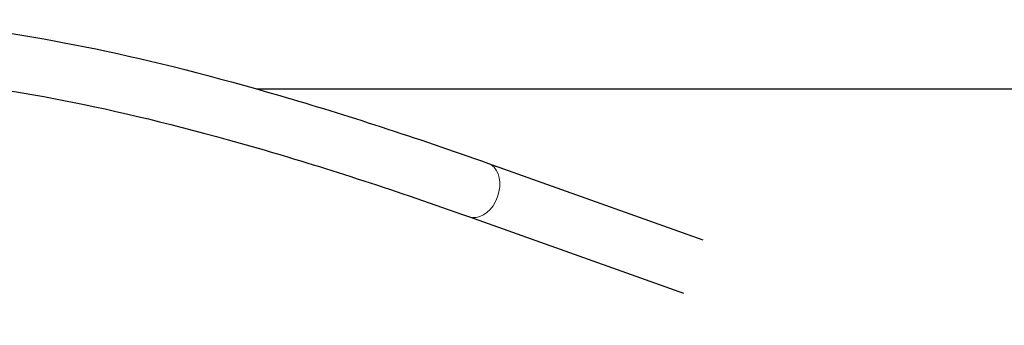
# Model space of a CAD drawing. Units: millimetres. Extents: x 4119 to 11385, y -72 to 5668.
# Drawn here: x 8239 to 9288, y 3449 to 3774 of the extents above; entities that cross this region are included whole.
import ezdxf

# ---------------------------------------------------------------- set-up
doc = ezdxf.new("R2010")
doc.units = ezdxf.units.MM
doc.header["$LTSCALE"] = 50
for name, color, linetype, lineweight in [('Widoczne (ISO)', 7, 'Continuous', 25), ('Widoczne wąskie (ISO)', 7, 'Continuous', 15), ('Wymiar (ISO)', 116, 'Continuous', 18)]:
    doc.layers.add(name, color=color, linetype=linetype, lineweight=lineweight)
doc.styles.add('Tekst etykiety (ISO)', font='tahoma.ttf')
doc.dimstyles.new('Domyślne (ISO)', dxfattribs={"dimscale": 50, "dimtxt": 3.5, "dimasz": 2.5, "dimexe": 3.175, "dimexo": 0, "dimgap": 0.762, "dimtad": 1, "dimtoh": 1, "dimdec": 0, "dimrnd": 1e-08, "dimzin": 0, "dimtxsty": 'Tekst etykiety (ISO)', "dimcen": 0.09, "dimdle": 10, "dimclrd": 256, "dimclre": 256, "dimclrt": 256, "dimadec": 0, "dimazin": 0, "dimtfac": 0.714286, "dimtdec": 0, "dimtmove": 0, "dimatfit": 3, "dimfxl": 0, "dimtolj": 1, "dimtzin": 0, "dimlwd": -1, "dimlwe": -1, "dimarcsym": 0})

# ---------------------------------------------------------------- blocks, each defined once
blk = doc.blocks.new('*D25')
at = {"layer": 'Defpoints', "color": 0}
for p in [(4119, 3701), (11385, 3701), (11385, 2410.5)]:
    blk.add_point(p, dxfattribs=at)
at = {"layer": 'Wymiar (ISO)'}
for p, q in [((4119, 3701), (4119, 2251.8)), ((11385, 3701), (11385, 2251.8)), ((4244, 2410.5), (11260, 2410.5))]:
    blk.add_line(p, q, dxfattribs=at)
for points in [[(4244, 2431.3), (4244, 2389.7), (4119, 2410.5)], [(11260, 2431.3), (11260, 2389.7), (11385, 2410.5)]]:
    blk.add_solid(points, dxfattribs=at)
at = {"layer": 'Wymiar (ISO)', "insert": (7752, 2679.9), "char_height": 175, "attachment_point": 2, "style": 'Tekst etykiety (ISO)'}
blk.add_mtext('\\A1;7266(6266*)', dxfattribs=at)

msp = doc.modelspace()

# ---------------------------------------------------------------- linework, layer by layer
at = {"layer": 'Widoczne (ISO)'}
for p, q in [((8491.4, 3701), (11385, 3701)), ((8738.5, 3621.6), (8966.8, 3540.3)), ((8718.3, 3564.7), (8946.5, 3483.5))]:
    msp.add_line(p, q, dxfattribs=at)
for points in [[(7909.3, 3745.9), (7939.7, 3759), (7975.3, 3767), (8056.6, 3774.4), (8102.3, 3773.8), (8204, 3764.6), (8259.9, 3755.9), (8381.3, 3730.7), (8446.7, 3714.1), (8586.4, 3673.4), (8660.5, 3649.3), (8738.5, 3621.6)], [(7933.2, 3690.5), (7955.9, 3700.3), (7985.5, 3707.4), (8057.4, 3714), (8099.7, 3713.5), (8195.7, 3704.8), (8249.4, 3696.5), (8367.1, 3672), (8431.1, 3655.9), (8568.2, 3615.9), (8641.3, 3592.2), (8718.3, 3564.7)]]:
    msp.add_open_spline(points, degree=3, knots=[1.5707963, 1.5707963, 1.5707963, 1.5707963, 1.69646, 1.69646, 1.8221237, 1.8221237, 1.9477874, 1.9477874, 2.0734512, 2.0734512, 2.1991149, 2.1991149, 2.1991149, 2.1991149], dxfattribs=at)
at = {"layer": 'Widoczne wąskie (ISO)'}
msp.add_ellipse((8728.4, 3593.2), major_axis=(-10.1, -28.4), ratio=0.700123, start_param=0.15708, end_param=2.984513, dxfattribs=at)

# ---------------------------------------------------------------- dimensions: what is measured, and where the dimension line sits
at = {"layer": 'Wymiar (ISO)'}
dim = msp.add_linear_dim(base=(11385, 2410.5), p1=(4119, 3701), p2=(11385, 3701), angle=180, text='<>(6266*)', dimstyle='Domyślne (ISO)', override={"dimtoh": 0, "dimdec": 0, "dimtp": 0, "dimtm": 0, "dimtdec": 0, "dimtofl": 0, "dimatfit": 1}, dxfattribs=at)
dim.commit()
dim.dimension.update_dxf_attribs({"geometry": '*D25', "text_midpoint": (7752, 2410.5), "dimtype": 160})

doc.saveas('drawing.dxf')
